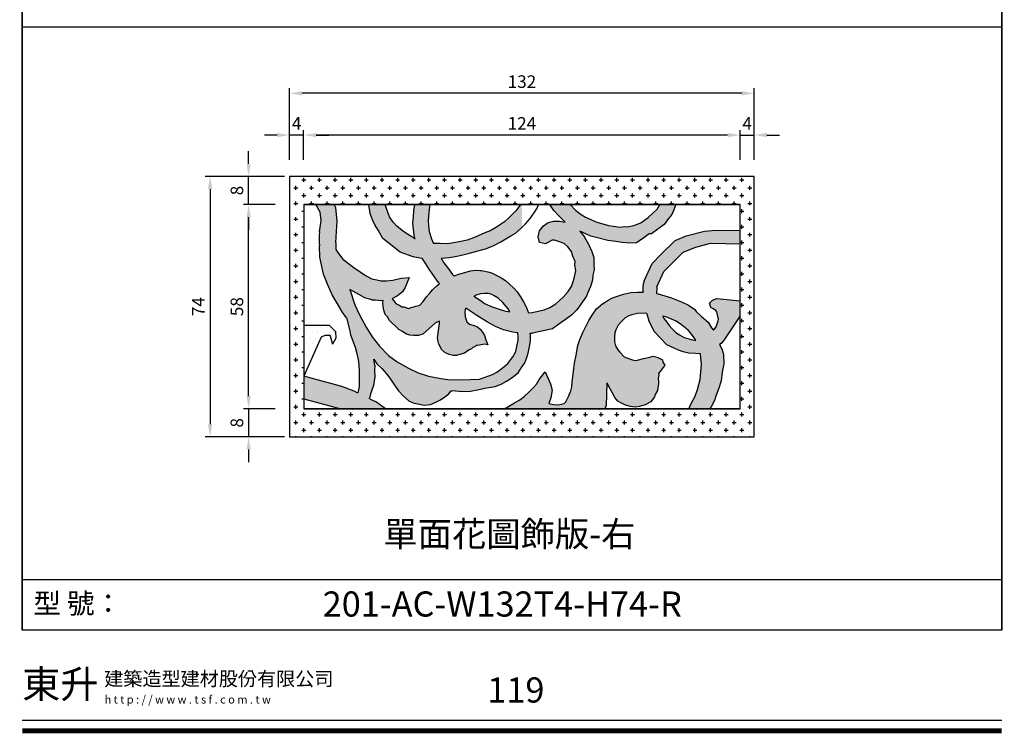
# Model space of a CAD drawing. Extents: x 2137 to 13386, y -8193 to 3005.
# Drawn here: x 12567 to 12763, y -8193 to -8051 of the extents above; entities that cross this region are included whole.
import ezdxf

# ---------------------------------------------------------------- set-up
doc = ezdxf.new("R2010")
doc.units = 0
doc.layers.get('0').update_dxf_attribs({"linetype": 'CONTINUOUS'})
doc.layers.get('DEFPOINTS').update_dxf_attribs({"linetype": 'CONTINUOUS'})
doc.layers.add('DIM', color=2, linetype='CONTINUOUS')
doc.styles.add('標楷體', font='KAIU.TTF')
doc.dimstyles.new('AC', dxfattribs={"dimtxt": 2.5, "dimasz": 2.5, "dimexe": 1, "dimexo": 1, "dimgap": 1, "dimtad": 1, "dimdec": 0, "dimdsep": 46, "dimtxsty": '標楷體', "dimcen": 0, "dimclrd": 256, "dimclre": 256, "dimclrt": 256, "dimadec": 0, "dimazin": 0, "dimtfac": 1, "dimtdec": 0, "dimtix": 1, "dimtmove": 1, "dimatfit": 3, "dimfxl": 0, "dimtolj": 1, "dimtzin": 0, "dimarcsym": 0})
pattern_1 = [(180, (15179.0598, -11255.7598), (-0.555625, 1.11125), [0, -1.11125])]

# ---------------------------------------------------------------- blocks, each defined once
blk = doc.blocks.new('*D661')
at = {"lineweight": -2}
for p, q in [((12620.89, -8077.99), (12620.89, -8064.51)), ((12710.79, -8065.51), (12623.39, -8065.51)), ((12713.29, -8077.99), (12713.29, -8064.51))]:
    blk.add_line(p, q, dxfattribs=at)
for points in [[(12623.39, -8065.09), (12623.39, -8065.93), (12620.89, -8065.51)], [(12710.79, -8065.09), (12710.79, -8065.93), (12713.29, -8065.51)]]:
    blk.add_solid(points)
at = {"layer": 'DEFPOINTS', "color": 0}
for p in [(12620.89, -8065.51), (12620.89, -8078.99), (12713.29, -8078.99)]:
    blk.add_point(p, dxfattribs=at)
at = {"insert": (12667.09, -8063.18), "char_height": 2.5, "attachment_point": 5, "style": '標楷體'}
blk.add_mtext('\\A1;132', dxfattribs=at)
blk = doc.blocks.new('*D662')
at = {"lineweight": -2}
for p, q in [((12619.89, -8082.04), (12604.09, -8082.04)), ((12605.09, -8084.54), (12605.09, -8131.34)), ((12619.89, -8133.84), (12604.09, -8133.84))]:
    blk.add_line(p, q, dxfattribs=at)
for points in [[(12604.67, -8084.54), (12605.51, -8084.54), (12605.09, -8082.04)], [(12604.67, -8131.34), (12605.51, -8131.34), (12605.09, -8133.84)]]:
    blk.add_solid(points)
at = {"layer": 'DEFPOINTS', "color": 0}
for p in [(12620.89, -8082.04), (12605.09, -8133.84), (12620.89, -8133.84)]:
    blk.add_point(p, dxfattribs=at)
at = {"insert": (12602.76, -8107.94), "char_height": 2.5, "attachment_point": 5, "rotation": 90, "style": '標楷體'}
blk.add_mtext('\\A1;74', dxfattribs=at)
blk = doc.blocks.new('*D663')
at = {"lineweight": -2}
for p, q in [((12612.74, -8125.74), (12612.74, -8123.24)), ((12618.01, -8128.24), (12611.74, -8128.24)), ((12612.74, -8128.24), (12612.74, -8133.84)), ((12618.01, -8133.84), (12611.74, -8133.84)), ((12612.74, -8136.34), (12612.74, -8138.84))]:
    blk.add_line(p, q, dxfattribs=at)
for points in [[(12612.33, -8125.74), (12613.16, -8125.74), (12612.74, -8128.24)], [(12612.33, -8136.34), (12613.16, -8136.34), (12612.74, -8133.84)]]:
    blk.add_solid(points)
at = {"layer": 'DEFPOINTS', "color": 0}
for p in [(12619.01, -8128.24), (12612.74, -8133.84), (12619.01, -8133.84)]:
    blk.add_point(p, dxfattribs=at)
at = {"insert": (12610.41, -8131.04), "char_height": 2.5, "attachment_point": 5, "rotation": 90, "style": '標楷體'}
blk.add_mtext('\\A1;8', dxfattribs=at)
blk = doc.blocks.new('*D664')
at = {"lineweight": -2}
for p, q in [((12618.01, -8087.64), (12611.74, -8087.64)), ((12612.74, -8125.74), (12612.74, -8090.14)), ((12618.01, -8128.24), (12611.74, -8128.24))]:
    blk.add_line(p, q, dxfattribs=at)
for points in [[(12612.33, -8090.14), (12613.16, -8090.14), (12612.74, -8087.64)], [(12612.33, -8125.74), (12613.16, -8125.74), (12612.74, -8128.24)]]:
    blk.add_solid(points)
at = {"layer": 'DEFPOINTS', "color": 0}
for p in [(12612.74, -8087.64), (12619.01, -8087.64), (12619.01, -8128.24)]:
    blk.add_point(p, dxfattribs=at)
at = {"insert": (12610.41, -8107.94), "char_height": 2.5, "attachment_point": 5, "rotation": 90, "style": '標楷體'}
blk.add_mtext('\\A1;58', dxfattribs=at)
blk = doc.blocks.new('*D665')
at = {"lineweight": -2}
for p, q in [((12612.74, -8079.54), (12612.74, -8077.04)), ((12618.01, -8082.04), (12611.74, -8082.04)), ((12612.74, -8087.64), (12612.74, -8082.04)), ((12618.01, -8087.64), (12611.74, -8087.64)), ((12612.74, -8090.14), (12612.74, -8092.64))]:
    blk.add_line(p, q, dxfattribs=at)
for points in [[(12612.33, -8079.54), (12613.16, -8079.54), (12612.74, -8082.04)], [(12612.33, -8090.14), (12613.16, -8090.14), (12612.74, -8087.64)]]:
    blk.add_solid(points)
at = {"layer": 'DEFPOINTS', "color": 0}
for p in [(12612.74, -8082.04), (12619.01, -8082.04), (12619.01, -8087.64)]:
    blk.add_point(p, dxfattribs=at)
at = {"insert": (12610.41, -8084.84), "char_height": 2.5, "attachment_point": 5, "rotation": 90, "style": '標楷體'}
blk.add_mtext('\\A1;8', dxfattribs=at)
blk = doc.blocks.new('*D666')
at = {"lineweight": -2}
for p, q in [((12618.39, -8073.81), (12615.89, -8073.81)), ((12620.89, -8078.71), (12620.89, -8072.81)), ((12623.69, -8073.81), (12620.89, -8073.81)), ((12623.69, -8078.71), (12623.69, -8072.81)), ((12626.19, -8073.81), (12628.69, -8073.81))]:
    blk.add_line(p, q, dxfattribs=at)
for points in [[(12618.39, -8073.4), (12618.39, -8074.23), (12620.89, -8073.81)], [(12626.19, -8073.4), (12626.19, -8074.23), (12623.69, -8073.81)]]:
    blk.add_solid(points)
at = {"layer": 'DEFPOINTS', "color": 0}
for p in [(12620.89, -8073.81), (12620.89, -8079.71), (12623.69, -8079.71)]:
    blk.add_point(p, dxfattribs=at)
at = {"insert": (12622.29, -8071.49), "char_height": 2.5, "attachment_point": 5, "style": '標楷體'}
blk.add_mtext('\\A1;4', dxfattribs=at)
blk = doc.blocks.new('*D667')
at = {"lineweight": -2}
for p, q in [((12623.69, -8078.71), (12623.69, -8072.81)), ((12707.99, -8073.81), (12626.19, -8073.81)), ((12710.49, -8078.71), (12710.49, -8072.81))]:
    blk.add_line(p, q, dxfattribs=at)
for points in [[(12626.19, -8073.4), (12626.19, -8074.23), (12623.69, -8073.81)], [(12707.99, -8073.4), (12707.99, -8074.23), (12710.49, -8073.81)]]:
    blk.add_solid(points)
at = {"layer": 'DEFPOINTS', "color": 0}
for p in [(12623.69, -8073.81), (12623.69, -8079.71), (12710.49, -8079.71)]:
    blk.add_point(p, dxfattribs=at)
at = {"insert": (12667.09, -8071.49), "char_height": 2.5, "attachment_point": 5, "style": '標楷體'}
blk.add_mtext('\\A1;124', dxfattribs=at)
blk = doc.blocks.new('*D668')
at = {"lineweight": -2}
for p, q in [((12707.99, -8073.81), (12705.49, -8073.81)), ((12710.49, -8078.71), (12710.49, -8072.81)), ((12710.49, -8073.81), (12713.29, -8073.81)), ((12713.29, -8078.71), (12713.29, -8072.81)), ((12715.79, -8073.81), (12718.29, -8073.81))]:
    blk.add_line(p, q, dxfattribs=at)
for points in [[(12707.99, -8073.4), (12707.99, -8074.23), (12710.49, -8073.81)], [(12715.79, -8073.4), (12715.79, -8074.23), (12713.29, -8073.81)]]:
    blk.add_solid(points)
at = {"layer": 'DEFPOINTS', "color": 0}
for p in [(12713.29, -8073.81), (12710.49, -8079.71), (12713.29, -8079.71)]:
    blk.add_point(p, dxfattribs=at)
at = {"insert": (12711.89, -8071.49), "char_height": 2.5, "attachment_point": 5, "style": '標楷體'}
blk.add_mtext('\\A1;4', dxfattribs=at)

msp = doc.modelspace()

# ---------------------------------------------------------------- hatches: boundary and pattern name
h = msp.add_hatch()
h.set_pattern_fill('CROSS', color=256, scale=0.245, style=0)
h.set_pattern_definition([(0, (-12458.479, -3770.1914), (1.55575, 1.55575), [0.777875, -2.333625]), (90, (-12458.09, -3770.5804), (-1.55575, 1.55575), [0.777875, -2.333625])])
h.paths.add_polyline_path([(12620.892, -8082.035), (12620.892, -8133.835), (12713.292, -8133.835), (12713.292, -8082.035)])
h.paths.add_polyline_path([(12710.492, -8087.635), (12710.492, -8128.235), (12623.692, -8128.235), (12623.692, -8087.635)], flags=16)
h = msp.add_hatch()
h.set_pattern_fill('DOTS', color=256, scale=0.7, style=0)
h.set_pattern_definition(pattern_1)
h.paths.add_polyline_path([(12679.491, -8093.968), (12680.409, -8095.629), (12681.012, -8096.945), (12681.403, -8098.167), (12681.419, -8099.543), (12681.453, -8100.644), (12681.217, -8101.688), (12681.132, -8102.646), (12680.74, -8103.932), (12680.215, -8105.097), (12679.927, -8105.856), (12679.147, -8106.998), (12678.025, -8108.582), (12676.951, -8109.602), (12675.975, -8110.379), (12674.875, -8111.096), (12673.141, -8112.326), (12669.2, -8113.179), (12668.747, -8113.211), (12668.778, -8113.687), (12668.778, -8114.704), (12668.619, -8115.847), (12668.301, -8117.214), (12668.08, -8118.071), (12667.665, -8119.088), (12667.092, -8119.948), (12667.092, -8106.473), (12667.38, -8106.998), (12667.929, -8107.994), (12668.397, -8109.136), (12669.053, -8109.071), (12670.058, -8108.89), (12671.519, -8108.551), (12672.629, -8108.076), (12673.856, -8107.348), (12675.29, -8106.038), (12676.309, -8104.954), (12676.947, -8103.913), (12677.287, -8102.928), (12677.557, -8102.018), (12677.8, -8100.763), (12677.605, -8099.658), (12677.652, -8098.956), (12677.242, -8097.915), (12676.931, -8096.946), (12676.192, -8096.064), (12675.507, -8095.388), (12674.365, -8094.994), (12673.584, -8094.704), (12673.124, -8094.733), (12672.365, -8095.133), (12671.797, -8095.472), (12670.565, -8095.157), (12670.31, -8094.031), (12670.578, -8092.879), (12671.347, -8091.877), (12672.335, -8091.174), (12673.342, -8090.912), (12674.569, -8090.924), (12675.689, -8091.116), (12675.572, -8091.035), (12674.398, -8089.849), (12673.461, -8088.846), (12672.642, -8087.635), (12676.654, -8087.635), (12677.813, -8088.798), (12678.876, -8089.614), (12679.742, -8090.112), (12680.802, -8090.572), (12682.004, -8091.147), (12683.168, -8091.434), (12684.312, -8091.782), (12685.296, -8091.942), (12686.616, -8092.104), (12687.558, -8092.029), (12688.024, -8092.06), (12689.341, -8091.768), (12690.721, -8091.259), (12692.196, -8090.209), (12693.119, -8089.347), (12694, -8088.524), (12694.521, -8087.635), (12697.711, -8087.635), (12697.314, -8088.656), (12696.872, -8089.633), (12696.033, -8090.695), (12695.371, -8091.6), (12692.859, -8093.426), (12692.413, -8093.477), (12691.31, -8094.244), (12689.863, -8095.235), (12688.522, -8095.3), (12687.012, -8095.155), (12685.753, -8095.012), (12684.142, -8094.803), (12682.137, -8094.282), (12680.808, -8093.924), (12679.066, -8093.148), (12678.596, -8092.925)])
h.paths.add_polyline_path([(12655.942, -8108.21), (12655.818, -8108.471), (12655.768, -8108.974), (12655.806, -8109.943), (12656.129, -8110.968), (12656.687, -8111.397), (12657.062, -8111.551), (12657.411, -8111.648), (12658.223, -8111.935), (12658.805, -8112.4), (12659.268, -8113.037), (12659.656, -8113.708), (12659.918, -8114.539), (12660.291, -8115.514), (12659.651, -8115.426), (12658.633, -8115.594), (12658.275, -8115.634), (12657.97, -8115.689), (12657.811, -8115.868), (12657.342, -8116.079), (12657.054, -8116.297), (12656.606, -8116.496), (12655.671, -8117.174), (12654.945, -8117.403), (12654.068, -8117.68), (12653.442, -8117.623), (12652.591, -8117.488), (12651.75, -8117.039), (12651.123, -8116.459), (12650.877, -8116.021), (12650.566, -8115.427), (12650.447, -8114.886), (12650.314, -8114.138), (12650.708, -8111.286), (12650.69, -8110.842), (12650.676, -8110.851), (12649.896, -8111.185), (12647.407, -8113.433), (12646.545, -8113.678), (12645.527, -8113.705), (12644.828, -8113.582), (12643.987, -8113.337), (12643.327, -8112.866), (12642.644, -8112.45), (12641.958, -8111.843), (12641.18, -8111.087), (12640.789, -8110.683), (12640.335, -8109.978), (12639.916, -8109.492), (12639.645, -8108.632), (12639.502, -8107.91), (12639.461, -8107.215), (12639.509, -8106.73), (12639.263, -8106.753), (12638.492, -8106.741), (12638.004, -8106.663), (12637.317, -8106.627), (12637.014, -8106.51), (12637.003, -8106.514), (12635.88, -8106.174), (12632.874, -8104.518), (12633.877, -8107.584), (12634.786, -8109.594), (12636.128, -8111.987), (12637.324, -8113.949), (12638.761, -8115.815), (12640.581, -8117.634), (12642.304, -8118.927), (12644.508, -8120.171), (12646.471, -8121.08), (12648.482, -8121.75), (12650.637, -8122.181), (12652.744, -8122.468), (12656.859, -8122.453), (12658.67, -8122.333), (12661.266, -8121.427), (12662.111, -8120.945), (12662.897, -8120.341), (12663.818, -8119.672), (12664.263, -8119.228), (12664.668, -8118.741), (12665.259, -8117.918), (12665.87, -8116.843), (12666.108, -8115.896), (12666.344, -8114.621), (12666.353, -8114.043), (12666.252, -8113.12), (12665.293, -8112.998), (12663.394, -8112.521), (12661.85, -8111.911), (12660.027, -8110.885), (12658.107, -8109.686)], flags=16)
h.paths.add_polyline_path([(12658.957, -8106.757), (12659.651, -8107.289), (12661.169, -8107.947), (12662.585, -8108.414), (12663.615, -8108.768), (12664.715, -8108.981), (12664.358, -8108.398), (12663.309, -8107.099), (12662.353, -8106.237), (12661.599, -8105.794), (12661.13, -8105.55), (12660.46, -8105.339), (12659.615, -8105.345), (12658.835, -8105.393), (12657.974, -8105.664), (12657.607, -8105.889)], flags=16)
h.paths.add_polyline_path([(12697.665, -8113.049), (12698.4, -8113.567), (12699.339, -8114.059), (12700.728, -8114.456), (12701.639, -8114.642), (12701.509, -8114.422), (12700.624, -8113.123), (12700.139, -8112.618), (12698.829, -8111.553), (12697.778, -8110.82), (12695.922, -8110.024), (12695.118, -8109.827), (12695.339, -8110.309), (12695.681, -8110.783), (12696.374, -8111.691), (12696.88, -8112.257)], flags=16)
h.paths.add_polyline_path([(12684.531, -8177.045), (12684.541, -8177.052), (12684.528, -8177.046)])
h.paths.add_polyline_path([(12687.71, -8189.233), (12687.722, -8189.214), (12687.712, -8189.235), (12687.711, -8189.233)])
h.paths.add_polyline_path([(12631.092, -8128.235), (12639.939, -8128.235), (12638.155, -8126.929), (12637.179, -8126.459), (12636.716, -8126.229), (12636.821, -8125.915), (12636.989, -8125.263), (12637.548, -8123.63), (12637.822, -8121.924), (12637.796, -8120.609), (12637.829, -8119.568), (12637.693, -8118.908), (12637.629, -8118.4), (12638.232, -8119.321), (12639.219, -8120.21), (12640.14, -8121.322), (12640.808, -8122.148), (12641.602, -8123.324), (12642.525, -8124.658), (12643.573, -8125.769), (12644.686, -8126.755), (12645.67, -8127.136), (12646.752, -8127.358), (12647.674, -8127.549), (12648.881, -8127.422), (12649.963, -8126.945), (12650.897, -8126.439), (12651.787, -8125.899), (12652.55, -8125.263), (12652.804, -8124.851), (12653.155, -8124.628), (12653.853, -8124.66), (12655.347, -8124.819), (12656.874, -8124.724), (12658.272, -8124.47), (12659.747, -8124.182), (12661.782, -8123.832), (12662.99, -8123.356), (12664.007, -8122.752), (12665.152, -8122.053), (12666.359, -8121.069), (12667.03, -8120.041), (12667.092, -8119.948), (12667.092, -8106.473), (12666.831, -8105.999), (12666.124, -8105.024), (12665.479, -8104.258), (12664.595, -8103.442), (12663.811, -8102.73), (12662.791, -8102.076), (12661.863, -8101.594), (12661.071, -8101.182), (12660.325, -8100.99), (12659.726, -8100.86), (12659.024, -8100.748), (12658.769, -8100.744), (12657.938, -8100.681), (12656.893, -8100.843), (12655.725, -8101.132), (12653.61, -8101.799), (12653.522, -8101.839), (12653.279, -8101.526), (12652.513, -8100.393), (12651.551, -8099.21), (12651.029, -8098.319), (12652.608, -8098.151), (12653.79, -8097.978), (12655.084, -8097.713), (12656.679, -8097.319), (12657.373, -8097.111), (12659.822, -8096.409), (12661.345, -8095.823), (12662.885, -8095.032), (12663.902, -8094.419), (12664.872, -8093.826), (12665.793, -8093.293), (12666.93, -8092.361), (12667.092, -8092.198), (12667.092, -8087.635), (12666.801, -8087.635), (12666.278, -8088.367), (12665.911, -8088.903), (12664.466, -8090.29), (12663.605, -8091.061), (12662.038, -8092.158), (12660.794, -8092.831), (12659.728, -8093.258), (12658.374, -8093.858), (12657.432, -8094.242), (12656.204, -8094.689), (12654.616, -8095.031), (12653.073, -8095.317), (12652.302, -8095.45), (12650.815, -8095.393), (12649.524, -8095.364), (12649.091, -8094.429), (12648.666, -8093.006), (12648.506, -8091.791), (12648.477, -8090.845), (12648.606, -8089.196), (12648.81, -8087.635), (12645.796, -8087.635), (12645.604, -8088.896), (12645.399, -8091.36), (12645.508, -8092.61), (12645.759, -8094.124), (12645.846, -8094.447), (12645.779, -8094.424), (12645.168, -8094.07), (12643.991, -8093.345), (12643.249, -8092.804), (12642.2, -8091.954), (12641.488, -8091.132), (12640.782, -8090.06), (12640.137, -8088.436), (12639.888, -8087.635), (12636.627, -8087.635), (12636.922, -8089.419), (12637.389, -8090.667), (12637.874, -8091.679), (12638.482, -8092.693), (12639.401, -8094.371), (12642.89, -8097.123), (12645.489, -8098.004), (12647.213, -8098.364), (12647.267, -8098.369), (12647.293, -8098.425), (12647.955, -8099.405), (12648.635, -8100.469), (12649.354, -8101.576), (12650.508, -8103.114), (12650.731, -8103.353), (12650.209, -8103.731), (12649.291, -8104.587), (12648.733, -8105.311), (12648.147, -8106.008), (12647.46, -8106.934), (12646.774, -8107.62), (12646.02, -8107.86), (12645.059, -8108.134), (12644.509, -8108.305), (12643.604, -8107.961), (12643.228, -8107.955), (12642.607, -8107.585), (12642.101, -8107.369), (12641.754, -8106.976), (12641.414, -8106.542), (12641.303, -8106.361), (12641.362, -8106.342), (12642.361, -8105.775), (12643.358, -8105.02), (12643.903, -8104.109), (12644.677, -8102.112), (12643.116, -8102.284), (12642.235, -8102.482), (12642.234, -8102.483), (12641.435, -8102.664), (12640.132, -8102.792), (12639.089, -8102.775), (12638.217, -8102.637), (12637.256, -8102.395), (12635.961, -8101.774), (12634.932, -8101.02), (12633.668, -8100.134), (12633.123, -8099.753), (12631.504, -8098.48), (12630.598, -8097.351), (12630.117, -8096.579), (12630.107, -8095.214), (12630.144, -8094.048), (12630.343, -8090.852), (12630.092, -8088.279), (12629.739, -8087.635), (12626.095, -8087.635), (12626.973, -8089.166), (12627.156, -8090.811), (12626.842, -8093.043), (12626.839, -8093.087), (12626.836, -8093.131), (12626.833, -8093.174), (12626.83, -8093.218), (12626.827, -8093.262), (12626.824, -8093.305), (12626.822, -8093.349), (12626.819, -8093.393), (12626.817, -8093.437), (12626.815, -8093.48), (12626.813, -8093.524), (12626.811, -8093.568), (12626.809, -8093.612), (12626.807, -8093.655), (12626.805, -8093.699), (12626.803, -8093.743), (12626.802, -8093.787), (12626.8, -8093.831), (12626.799, -8093.874), (12626.798, -8093.918), (12626.797, -8093.962), (12626.795, -8094.006), (12626.794, -8094.05), (12626.794, -8094.093), (12626.793, -8094.137), (12626.792, -8094.181), (12626.792, -8094.225), (12626.791, -8094.269), (12626.791, -8094.313), (12626.791, -8094.356), (12626.79, -8094.4), (12626.79, -8094.444), (12626.79, -8094.488), (12626.791, -8094.532), (12626.791, -8094.575), (12626.791, -8094.619), (12626.792, -8094.663), (12626.792, -8094.707), (12626.793, -8094.751), (12626.794, -8094.795), (12626.794, -8094.838), (12626.795, -8094.882), (12626.797, -8094.926), (12626.798, -8094.97), (12626.799, -8095.014), (12626.8, -8095.057), (12626.802, -8095.101), (12626.803, -8095.145), (12626.805, -8095.189), (12626.807, -8095.232), (12626.809, -8095.276), (12626.811, -8095.32), (12626.813, -8095.364), (12626.815, -8095.408), (12626.817, -8095.451), (12626.819, -8095.495), (12626.822, -8095.539), (12626.824, -8095.583), (12626.827, -8095.626), (12626.83, -8095.67), (12626.833, -8095.714), (12626.836, -8095.757), (12626.839, -8095.801), (12626.842, -8095.845), (12626.938, -8098.084), (12627.649, -8101.476), (12628.437, -8103.449), (12629.384, -8105.578), (12629.782, -8106.243), (12630.6, -8107.692), (12631.35, -8108.996), (12632.214, -8110.148), (12632.829, -8112.46), (12633.008, -8113.56), (12633.943, -8116), (12634.278, -8117.289), (12634.612, -8118.818), (12634.695, -8120.539), (12634.737, -8122.69), (12634.7, -8123.789), (12634.481, -8125.119), (12633.765, -8124.763), (12631.296, -8123.821), (12623.692, -8121.754), (12623.692, -8126.25)])
h.paths.add_polyline_path([(12663.36, -8128.235), (12667.092, -8128.235), (12667.092, -8126.139), (12666.663, -8126.447), (12665.63, -8127.059), (12663.949, -8128.072)])
h.paths.add_polyline_path([(12701.525, -8132.435), (12701.505, -8132.435), (12701.511, -8132.465)])
h.paths.add_polyline_path([(12700.278, -8128.235), (12704.426, -8128.235), (12704.786, -8127.738), (12705.375, -8126.621), (12705.723, -8125.569), (12706.261, -8124.172), (12706.711, -8122.716), (12706.909, -8120.991), (12707.239, -8119.279), (12707.19, -8117.485), (12706.834, -8116.331), (12706.368, -8115.463), (12706.698, -8115.255), (12707.319, -8114.53), (12710.492, -8109.776), (12710.492, -8106.814), (12705.821, -8106.336), (12704.987, -8106.616), (12704.374, -8107.217), (12704.655, -8108.12), (12705.092, -8108.348), (12705.641, -8108.672), (12705.839, -8108.952), (12705.96, -8109.56), (12706.156, -8110.437), (12705.995, -8111.134), (12705.726, -8111.946), (12705.234, -8112.521), (12705.151, -8112.632), (12704.787, -8112.124), (12704.093, -8111.009), (12702.791, -8109.904), (12701.763, -8108.906), (12701.498, -8108.536), (12700.243, -8107.644), (12698.811, -8106.993), (12696.831, -8106.152), (12695.509, -8105.762), (12694.184, -8105.369), (12693.872, -8105.318), (12693.832, -8105.042), (12693.899, -8104.395), (12693.906, -8103.981), (12695.322, -8100.972), (12696.75, -8099.461), (12699.15, -8097.13), (12701.669, -8096.08), (12704.613, -8095.305), (12710.492, -8095.419), (12710.492, -8092.716), (12704.892, -8092.816), (12703.41, -8092.92), (12699.725, -8093.857), (12697.581, -8094.75), (12694.756, -8097.494), (12692.979, -8099.374), (12691.373, -8102.789), (12691.188, -8103.468), (12691.133, -8104.092), (12691.146, -8104.838), (12691.166, -8105.036), (12690.078, -8105.074), (12688.746, -8105.155), (12687.31, -8105.461), (12686.1, -8105.836), (12685.067, -8106.156), (12684.26, -8106.627), (12683.634, -8107.025), (12682.934, -8107.528), (12682.711, -8107.742), (12681.942, -8108.396), (12681.18, -8109.426), (12680.42, -8110.671), (12679.168, -8113.048), (12678.61, -8114.497), (12678.208, -8115.661), (12677.886, -8117.61), (12677.539, -8119.209), (12677.394, -8120.268), (12677.292, -8121.398), (12677.101, -8122.886), (12677.045, -8123.857), (12676.791, -8124.664), (12676.363, -8125.825), (12675.805, -8126.884), (12675.475, -8127.2), (12674.626, -8127.41), (12674.006, -8127.457), (12673.372, -8127.386), (12672.709, -8127.274), (12672.459, -8127.173), (12672.87, -8126.061), (12673.086, -8124.562), (12672.778, -8123.313), (12671.742, -8120.934), (12670.545, -8122.411), (12669.955, -8123.334), (12669.955, -8123.334), (12669.383, -8123.987), (12668.445, -8124.949), (12667.532, -8125.823), (12667.092, -8126.139), (12667.092, -8128.235), (12683.604, -8128.235), (12683.839, -8127.629), (12684.007, -8123.118), (12685.549, -8126.021), (12686.143, -8126.717), (12687.683, -8127.529), (12688.681, -8127.824), (12689.583, -8127.939), (12690.473, -8127.823), (12691.626, -8127.466), (12692.703, -8126.857), (12693.464, -8125.856), (12693.605, -8125.44), (12694.035, -8124.624), (12694.262, -8123.243), (12694.248, -8122.691), (12694.198, -8122.211), (12694.289, -8121.495), (12694.273, -8121.206), (12694.488, -8120.898), (12694.763, -8120.559), (12695.496, -8119.546), (12695.108, -8118.998), (12695.021, -8118.53), (12694.087, -8118.038), (12693.18, -8117.791), (12692.239, -8118.062), (12691.277, -8118.273), (12690.29, -8118.492), (12689.882, -8118.619), (12689.289, -8118.579), (12688.466, -8118.32), (12687.396, -8117.9), (12686.59, -8117.006), (12686.174, -8116.532), (12685.679, -8115.737), (12685.484, -8114.947), (12685.472, -8114.021), (12685.595, -8113.12), (12685.73, -8112.57), (12686.24, -8111.602), (12686.872, -8110.896), (12687.594, -8110.171), (12688.351, -8109.781), (12688.962, -8109.592), (12690.041, -8109.306), (12691.599, -8109.233), (12691.948, -8109.272), (12691.981, -8109.455), (12692.419, -8110.843), (12693.357, -8112.908), (12695.908, -8115.55), (12697.364, -8116.167), (12698.247, -8116.584), (12699.12, -8116.899), (12700.185, -8117.181), (12701.626, -8117.273), (12702.569, -8117.317), (12702.693, -8118.099), (12702.809, -8119.441), (12702.653, -8120.905), (12702.51, -8122.422), (12702.01, -8124.434), (12701.512, -8125.726), (12700.793, -8127.09)])
h = msp.add_hatch()
h.set_pattern_fill('DOTS', color=256, scale=0.7, style=0)
h.set_pattern_definition(pattern_1)
h.paths.add_polyline_path([(12623.692, -8111.625), (12628.788, -8111.616), (12630.007, -8112.858), (12630.095, -8114.174), (12629.393, -8115.403), (12629.388, -8114.964), (12628.95, -8113.647), (12627.896, -8113.647), (12627.193, -8113.998), (12623.692, -8121.754)])

# ---------------------------------------------------------------- linework, layer by layer
for p, q in [((12567.724, -8172.304), (12567.724, -7932.3)), ((12567.724, -7932.3), (12567.724, -8172.304)), ((12762.508, -8172.304), (12762.508, -7932.3)), ((12762.508, -7932.3), (12762.508, -8172.304)), ((12567.724, -8052.302), (12762.508, -8052.302)), ((12623.692, -8087.635), (12710.492, -8087.635)), ((12623.692, -8087.635), (12623.692, -8128.235)), ((12710.492, -8128.235), (12710.492, -8087.635)), ((12710.492, -8128.235), (12623.692, -8128.235)), ((12762.508, -8162.304), (12567.724, -8162.304)), ((12762.508, -8172.304), (12567.724, -8172.304)), ((12567.724, -8190.19), (12762.508, -8190.19)), ((12763.008, -8192.3), (12762.968, -8192.3))]:
    msp.add_line(p, q)
for points in [[(12620.892, -8133.835), (12713.292, -8133.835), (12713.292, -8082.035), (12620.892, -8082.035)], [(12623.692, -8128.235), (12710.492, -8128.235), (12710.492, -8087.635), (12623.692, -8087.635)]]:
    msp.add_lwpolyline(points, close=True)
for points in [[(12626.842, -8093.043), (12627.156, -8090.811), (12626.973, -8089.166), (12626.095, -8087.635)], [(12630.107, -8095.214), (12630.107, -8095.214), (12630.107, -8095.214), (12630.107, -8095.214), (12630.144, -8094.048), (12630.343, -8090.852), (12630.092, -8088.279), (12629.739, -8087.635)], [(12645.846, -8094.447), (12645.779, -8094.424), (12645.168, -8094.07), (12643.991, -8093.345), (12643.249, -8092.804), (12642.2, -8091.954), (12641.488, -8091.132), (12640.782, -8090.06), (12640.137, -8088.436), (12639.888, -8087.635)], [(12645.846, -8094.447), (12645.759, -8094.124), (12645.508, -8092.61), (12645.399, -8091.36), (12645.503, -8090.11), (12645.604, -8088.896), (12645.796, -8087.635)], [(12648.81, -8087.635), (12648.606, -8089.196), (12648.477, -8090.845), (12648.506, -8091.791), (12648.666, -8093.006), (12649.091, -8094.429), (12649.524, -8095.364)], [(12666.801, -8087.635), (12666.278, -8088.367), (12665.911, -8088.903), (12664.466, -8090.29), (12663.605, -8091.061), (12662.038, -8092.158), (12660.794, -8092.831), (12659.728, -8093.258), (12658.374, -8093.858), (12657.432, -8094.242), (12656.204, -8094.689), (12654.616, -8095.031), (12653.073, -8095.317), (12652.302, -8095.45), (12650.815, -8095.393), (12649.524, -8095.364)], [(12651.029, -8098.319), (12652.608, -8098.151), (12653.79, -8097.978), (12655.084, -8097.713), (12656.679, -8097.319), (12657.373, -8097.111), (12659.822, -8096.409), (12661.345, -8095.823), (12662.885, -8095.032), (12663.902, -8094.419), (12664.872, -8093.826), (12665.793, -8093.293), (12666.93, -8092.361), (12667.787, -8091.497), (12668.728, -8090.416), (12669.526, -8089.289), (12670.107, -8088.32), (12670.372, -8087.635)], [(12668.397, -8109.136), (12669.053, -8109.071), (12670.058, -8108.89), (12671.519, -8108.551), (12672.629, -8108.076), (12673.856, -8107.348), (12675.29, -8106.038), (12676.309, -8104.954), (12676.947, -8103.913), (12677.287, -8102.928), (12677.557, -8102.018), (12677.8, -8100.763), (12677.605, -8099.658), (12677.652, -8098.956), (12677.242, -8097.915), (12676.931, -8096.946), (12676.192, -8096.064), (12675.507, -8095.388), (12674.365, -8094.994), (12673.584, -8094.704), (12673.124, -8094.733), (12672.365, -8095.133), (12671.797, -8095.472), (12670.565, -8095.157), (12670.31, -8094.031), (12670.578, -8092.879), (12671.347, -8091.877), (12672.335, -8091.174), (12673.342, -8090.912), (12674.569, -8090.924), (12675.689, -8091.116), (12675.572, -8091.035), (12674.398, -8089.849), (12673.461, -8088.846), (12672.642, -8087.635)], [(12697.711, -8087.635), (12697.314, -8088.656), (12696.872, -8089.633), (12696.033, -8090.695), (12695.371, -8091.6), (12692.859, -8093.426), (12692.413, -8093.477), (12691.31, -8094.244), (12689.863, -8095.235), (12688.522, -8095.3), (12687.012, -8095.155), (12685.753, -8095.012), (12684.142, -8094.803), (12682.137, -8094.282), (12680.808, -8093.924), (12679.066, -8093.148), (12678.596, -8092.925), (12679.491, -8093.968), (12680.409, -8095.629), (12681.012, -8096.945), (12681.403, -8098.167), (12681.419, -8099.543), (12681.453, -8100.644), (12681.217, -8101.688), (12681.132, -8102.646), (12680.74, -8103.932), (12680.215, -8105.097), (12679.927, -8105.856), (12679.147, -8106.998), (12678.025, -8108.582), (12676.951, -8109.602), (12675.975, -8110.379), (12674.875, -8111.096), (12673.141, -8112.326), (12669.2, -8113.179)], [(12699.725, -8093.857), (12703.41, -8092.92), (12704.892, -8092.816), (12710.492, -8092.716)], [(12691.373, -8102.789), (12692.979, -8099.374), (12694.756, -8097.494), (12697.581, -8094.75), (12699.725, -8093.857)], [(12693.906, -8103.981), (12695.322, -8100.972), (12696.75, -8099.461), (12699.15, -8097.13), (12701.669, -8096.08), (12704.613, -8095.305), (12710.492, -8095.419)], [(12629.384, -8105.578), (12628.437, -8103.449), (12627.649, -8101.476), (12626.938, -8098.084), (12626.842, -8095.845)], [(12651.029, -8098.319), (12651.551, -8099.21), (12652.513, -8100.393), (12653.279, -8101.526), (12653.522, -8101.839)], [(12653.522, -8101.839), (12653.61, -8101.799), (12654.746, -8101.441), (12655.725, -8101.132), (12656.893, -8100.843), (12657.938, -8100.681), (12658.769, -8100.744), (12659.024, -8100.748), (12659.726, -8100.86), (12660.325, -8100.99), (12661.071, -8101.182), (12661.863, -8101.594), (12662.791, -8102.076), (12663.811, -8102.73), (12664.595, -8103.442), (12665.479, -8104.258), (12666.124, -8105.024), (12666.831, -8105.999), (12667.38, -8106.998), (12667.929, -8107.994), (12668.406, -8109.159)], [(12691.373, -8102.789), (12691.188, -8103.468), (12691.133, -8104.092), (12691.146, -8104.838), (12691.166, -8105.036)], [(12655.942, -8108.21), (12655.818, -8108.471), (12655.768, -8108.974), (12655.806, -8109.943), (12656.129, -8110.968), (12656.687, -8111.397), (12657.062, -8111.551), (12657.411, -8111.648), (12658.223, -8111.935), (12658.805, -8112.4), (12659.268, -8113.037), (12659.656, -8113.708), (12659.918, -8114.539), (12660.291, -8115.514), (12659.651, -8115.426), (12658.633, -8115.594), (12658.275, -8115.634), (12657.97, -8115.689), (12657.811, -8115.868), (12657.342, -8116.079), (12657.054, -8116.297), (12656.606, -8116.496), (12655.671, -8117.174), (12654.945, -8117.403), (12654.068, -8117.68), (12653.442, -8117.623), (12652.591, -8117.488), (12651.75, -8117.039), (12651.123, -8116.459), (12650.877, -8116.021), (12650.566, -8115.427), (12650.447, -8114.886), (12650.314, -8114.138), (12650.708, -8111.286), (12650.69, -8110.842), (12650.676, -8110.851), (12649.896, -8111.185), (12647.407, -8113.433), (12646.545, -8113.678), (12645.527, -8113.705), (12644.828, -8113.582), (12643.987, -8113.337), (12643.327, -8112.866), (12642.644, -8112.45), (12641.958, -8111.843), (12641.18, -8111.087), (12640.789, -8110.683), (12640.335, -8109.978), (12639.916, -8109.492), (12639.645, -8108.632), (12639.502, -8107.91), (12639.461, -8107.215), (12639.509, -8106.73), (12639.263, -8106.753), (12638.492, -8106.741), (12638.004, -8106.663), (12637.317, -8106.627), (12637.014, -8106.51), (12637.003, -8106.514), (12635.88, -8106.174), (12632.874, -8104.518)], [(12632.874, -8104.518), (12633.877, -8107.584), (12634.786, -8109.594), (12636.128, -8111.987), (12637.324, -8113.949), (12638.761, -8115.815), (12640.581, -8117.634), (12642.304, -8118.927), (12644.508, -8120.171), (12646.471, -8121.08), (12648.482, -8121.75), (12650.637, -8122.181), (12652.744, -8122.468), (12656.859, -8122.453), (12658.67, -8122.333), (12661.266, -8121.427), (12662.111, -8120.945), (12662.897, -8120.341), (12663.818, -8119.672), (12664.263, -8119.228)], [(12664.715, -8108.981), (12664.358, -8108.398), (12663.309, -8107.099), (12662.353, -8106.237), (12661.599, -8105.794), (12661.13, -8105.55), (12660.46, -8105.339), (12659.615, -8105.345), (12658.835, -8105.393), (12657.974, -8105.664), (12657.575, -8105.908)], [(12693.906, -8103.981), (12693.899, -8104.395), (12693.832, -8105.042), (12693.872, -8105.318)], [(12693.872, -8105.318), (12694.184, -8105.369), (12695.509, -8105.762), (12696.831, -8106.152), (12698.811, -8106.993), (12700.243, -8107.644), (12701.498, -8108.536), (12701.763, -8108.906), (12702.791, -8109.904), (12704.093, -8111.009), (12704.787, -8112.124), (12705.151, -8112.632)], [(12632.214, -8110.148), (12631.35, -8108.996), (12630.6, -8107.692), (12629.782, -8106.243), (12629.384, -8105.578)], [(12657.505, -8105.823), (12658.957, -8106.757), (12659.651, -8107.289), (12661.169, -8107.947), (12662.585, -8108.414), (12663.615, -8108.768), (12664.715, -8108.981)], [(12705.151, -8112.632), (12705.234, -8112.521), (12705.726, -8111.946), (12705.995, -8111.134), (12706.156, -8110.437), (12705.96, -8109.56), (12705.839, -8108.952), (12705.641, -8108.672), (12705.092, -8108.348), (12704.655, -8108.12), (12704.374, -8107.217), (12704.987, -8106.616), (12705.821, -8106.336), (12710.492, -8106.814)], [(12666.252, -8113.12), (12665.293, -8112.998), (12663.394, -8112.521), (12661.85, -8111.911), (12660.027, -8110.885), (12658.107, -8109.686), (12655.942, -8108.21)], [(12691.948, -8109.272), (12691.599, -8109.233), (12690.041, -8109.306), (12688.962, -8109.592), (12688.351, -8109.781), (12687.594, -8110.171), (12686.872, -8110.896), (12686.24, -8111.602), (12685.73, -8112.57), (12685.595, -8113.12), (12685.472, -8114.021), (12685.484, -8114.947), (12685.679, -8115.737), (12686.174, -8116.532), (12686.59, -8117.006), (12687.396, -8117.9), (12688.466, -8118.32), (12689.289, -8118.579), (12689.882, -8118.619), (12690.29, -8118.492), (12691.277, -8118.273), (12692.239, -8118.062), (12693.18, -8117.791), (12694.087, -8118.038), (12695.021, -8118.53), (12695.108, -8118.998), (12695.496, -8119.546), (12694.763, -8120.559), (12694.488, -8120.898), (12694.273, -8121.206), (12694.289, -8121.495), (12694.198, -8122.211), (12694.248, -8122.691), (12694.262, -8123.243), (12694.035, -8124.624), (12693.605, -8125.44), (12693.464, -8125.856), (12692.703, -8126.857), (12691.626, -8127.466), (12690.473, -8127.823), (12689.583, -8127.939), (12688.681, -8127.824), (12687.683, -8127.529), (12686.917, -8127.125), (12686.143, -8126.717), (12685.549, -8126.021), (12684.011, -8123.124), (12684.006, -8123.144), (12683.839, -8127.629), (12683.604, -8128.235)], [(12702.569, -8117.317), (12701.626, -8117.273), (12700.185, -8117.181), (12699.12, -8116.899), (12698.247, -8116.584), (12697.364, -8116.167), (12695.908, -8115.55), (12693.357, -8112.908), (12692.419, -8110.843), (12691.981, -8109.455), (12691.948, -8109.272)], [(12632.214, -8110.148), (12632.829, -8112.46), (12633.008, -8113.56), (12633.943, -8116), (12634.278, -8117.289), (12634.612, -8118.818), (12634.695, -8120.539), (12634.737, -8122.69), (12634.7, -8123.789), (12634.487, -8125.081)], [(12695.118, -8109.827), (12695.339, -8110.309), (12695.681, -8110.783), (12696.374, -8111.691), (12696.88, -8112.257), (12697.665, -8113.049), (12698.4, -8113.567), (12699.339, -8114.059), (12700.728, -8114.456), (12701.639, -8114.642)], [(12701.639, -8114.642), (12701.509, -8114.422), (12700.624, -8113.123), (12700.139, -8112.618), (12698.829, -8111.553), (12697.778, -8110.82), (12695.922, -8110.024), (12695.118, -8109.827)], [(12710.492, -8109.776), (12707.319, -8114.53), (12706.698, -8115.255), (12706.368, -8115.463)], [(12623.692, -8111.625), (12628.788, -8111.616), (12628.788, -8111.616), (12630.007, -8112.858), (12630.095, -8114.174), (12629.393, -8115.403), (12629.388, -8114.964), (12628.95, -8113.647), (12627.896, -8113.647), (12627.193, -8113.998), (12623.692, -8121.754)], [(12637.829, -8119.568), (12637.693, -8118.908), (12637.629, -8118.4), (12638.232, -8119.321), (12639.219, -8120.21), (12640.14, -8121.322), (12640.808, -8122.148), (12641.602, -8123.324), (12642.525, -8124.658), (12643.573, -8125.769), (12644.686, -8126.755), (12645.67, -8127.136), (12646.752, -8127.358), (12647.674, -8127.549), (12648.881, -8127.422), (12649.963, -8126.945), (12650.897, -8126.439), (12651.787, -8125.899), (12652.55, -8125.263), (12652.804, -8124.851), (12653.155, -8124.628), (12653.853, -8124.66), (12655.347, -8124.819), (12656.874, -8124.724), (12658.272, -8124.47), (12659.747, -8124.182), (12661.782, -8123.832), (12662.99, -8123.356), (12664.007, -8122.752), (12665.152, -8122.053), (12666.359, -8121.069), (12667.03, -8120.041), (12667.665, -8119.088), (12668.08, -8118.071), (12668.301, -8117.214), (12668.619, -8115.847), (12668.778, -8114.704), (12668.778, -8113.687), (12668.747, -8113.211), (12669.2, -8113.179)], [(12664.263, -8119.228), (12664.668, -8118.741), (12665.259, -8117.918), (12665.87, -8116.843), (12666.108, -8115.896), (12666.344, -8114.621), (12666.353, -8114.043), (12666.252, -8113.12)], [(12706.368, -8115.463), (12706.834, -8116.331), (12707.19, -8117.485), (12707.239, -8119.279), (12706.909, -8120.991), (12706.711, -8122.716), (12706.261, -8124.172), (12705.723, -8125.569), (12705.375, -8126.621), (12704.786, -8127.738), (12704.426, -8128.235)], [(12700.278, -8128.235), (12700.793, -8127.09), (12701.512, -8125.726), (12702.01, -8124.434), (12702.51, -8122.422), (12702.653, -8120.905), (12702.809, -8119.441), (12702.693, -8118.099), (12702.569, -8117.317)], [(12637.829, -8119.568), (12637.796, -8120.609), (12637.822, -8121.924), (12637.548, -8123.63), (12636.989, -8125.263), (12636.821, -8125.915), (12636.716, -8126.229)], [(12631.296, -8123.821), (12623.692, -8121.754)], [(12634.47, -8125.113), (12633.765, -8124.763), (12631.296, -8123.821)], [(12623.692, -8126.25), (12631.092, -8128.235)], [(12639.939, -8128.235), (12638.155, -8126.929), (12637.179, -8126.459), (12636.716, -8126.229)]]:
    msp.add_lwpolyline(points)
for points in [[(12630.107, -8095.214), (12630.117, -8096.579), (12630.598, -8097.351), (12631.504, -8098.48), (12633.123, -8099.753), (12633.668, -8100.134), (12634.932, -8101.02), (12635.961, -8101.774), (12637.256, -8102.395), (12638.217, -8102.637), (12639.089, -8102.775), (12640.132, -8102.792), (12641.435, -8102.664), (12642.234, -8102.483, -0.0002482), (12642.235, -8102.482), (12643.116, -8102.284), (12644.677, -8102.112), (12643.903, -8104.109), (12643.358, -8105.02), (12642.361, -8105.775), (12641.362, -8106.342), (12641.303, -8106.361), (12641.414, -8106.542), (12641.754, -8106.976), (12642.101, -8107.369), (12642.607, -8107.585), (12643.228, -8107.955), (12643.604, -8107.961), (12644.509, -8108.305), (12645.059, -8108.134), (12646.02, -8107.86), (12646.774, -8107.62), (12647.46, -8106.934), (12648.147, -8106.008), (12648.733, -8105.311), (12649.291, -8104.587), (12650.209, -8103.731), (12650.731, -8103.353), (12650.508, -8103.114), (12649.354, -8101.576), (12648.635, -8100.469), (12647.955, -8099.405), (12647.293, -8098.425), (12647.267, -8098.369), (12647.213, -8098.364), (12645.489, -8098.004), (12642.89, -8097.123), (12639.401, -8094.371), (12638.482, -8092.693), (12637.874, -8091.679), (12637.389, -8090.667), (12636.922, -8089.419), (12636.627, -8087.635)], [(12676.654, -8087.635), (12677.813, -8088.798), (12678.876, -8089.614), (12679.742, -8090.112), (12680.802, -8090.572), (12682.004, -8091.147), (12683.168, -8091.434), (12684.312, -8091.782), (12685.296, -8091.942), (12686.616, -8092.104), (12687.558, -8092.029), (12688.024, -8092.06), (12689.341, -8091.768), (12690.721, -8091.259), (12692.196, -8090.209), (12693.119, -8089.347, -0.0000473), (12693.119, -8089.347), (12694, -8088.524), (12694.521, -8087.635)], [(12663.36, -8128.235), (12663.949, -8128.072), (12665.63, -8127.059), (12666.663, -8126.447), (12667.532, -8125.823), (12668.445, -8124.949), (12669.383, -8123.987), (12669.955, -8123.334, -0.0002482), (12669.955, -8123.334), (12670.545, -8122.411), (12671.742, -8120.934), (12672.778, -8123.313), (12673.086, -8124.562), (12672.87, -8126.061), (12672.459, -8127.173), (12672.459, -8127.173), (12672.709, -8127.274), (12673.372, -8127.386), (12674.006, -8127.457), (12674.626, -8127.41), (12675.475, -8127.2), (12675.805, -8126.884), (12676.024, -8126.468), (12676.363, -8125.825), (12676.791, -8124.664), (12677.045, -8123.857), (12677.101, -8122.886), (12677.292, -8121.398), (12677.394, -8120.268), (12677.539, -8119.209), (12677.886, -8117.61), (12678.208, -8115.661), (12678.61, -8114.497), (12679.168, -8113.048), (12679.841, -8111.771), (12680.42, -8110.671), (12681.18, -8109.426), (12681.942, -8108.396), (12682.711, -8107.742), (12682.934, -8107.528), (12683.634, -8107.025), (12684.26, -8106.627), (12685.067, -8106.156), (12686.1, -8105.836), (12687.31, -8105.461), (12688.746, -8105.155), (12690.078, -8105.074), (12691.166, -8105.036)]]:
    msp.add_lwpolyline(points, format="xyb")
at = {"const_width": 1}
msp.add_lwpolyline([(12567.724, -8192.3), (12762.508, -8192.3)], dxfattribs=at)
msp.add_arc((12645.847, -8094.444), 19.056, 175.78416, 184.21584)

# ---------------------------------------------------------------- texts
at = {"style": '標楷體'}
for s, height, p in [('型 號：', 4, (12569.954, -8168.96)), ('201-AC-W132T4-H74-R', 5, (12627.473, -8169.58)), ('東升', 5.568, (12567.717, -8185.796)), ('建築造型建材股份有限公司', 2.784, (12584.032, -8183.343)), ('h t t p : / / w w w . t s f . c o m . t w', 1.6, (12584.086, -8186.879))]:
    msp.add_text(s, height=height, dxfattribs=at).set_placement(p)
at = {"insert": (12660.213, -8181.681), "char_height": 5, "attachment_point": 1, "style": '標楷體'}
msp.add_mtext('{\\fArial|b0|i0|c0|p34;119}', dxfattribs=at)
at = {"layer": 'DIM', "color": 0, "style": '標楷體'}
msp.add_text('單面花圖飾版-右', height=5, dxfattribs=at).set_placement((12639.543, -8155.66))

# ---------------------------------------------------------------- dimensions: what is measured, and where the dimension line sits
for base, p1, p2, text, picture, middle in [((12620.892, -8065.509), (12713.292, -8078.987), (12620.892, -8078.987), '132', '*D661', (12667.092, -8063.176)), ((12620.892, -8073.812), (12623.692, -8079.709), (12620.892, -8079.709), '4', '*D666', (12622.292, -8071.493)), ((12623.692, -8073.812), (12710.492, -8079.709), (12623.692, -8079.709), '124', '*D667', (12667.092, -8071.493))]:
    dim = msp.add_linear_dim(base=base, p1=p1, p2=p2, text=text, dimstyle='AC')
    dim.commit()
    dim.dimension.update_dxf_attribs({"geometry": picture, "text_midpoint": middle})
for base, p1, p2, angle, text, picture, middle in [((12713.292, -8073.812), (12710.492, -8079.709), (12713.292, -8079.709), 180, '4', '*D668', (12711.892, -8071.493)), ((12612.745, -8082.035), (12619.007, -8087.635), (12619.007, -8082.035), 90, '8', '*D665', (12610.412, -8084.835)), ((12605.09, -8133.835), (12620.892, -8082.035), (12620.892, -8133.835), 90, '74', '*D662', (12602.757, -8107.935)), ((12612.745, -8087.635), (12619.007, -8128.235), (12619.007, -8087.635), 90, '58', '*D664', (12610.412, -8107.935)), ((12612.745, -8133.835), (12619.007, -8128.235), (12619.007, -8133.835), 90, '8', '*D663', (12610.412, -8131.035))]:
    dim = msp.add_linear_dim(base=base, p1=p1, p2=p2, angle=angle, text=text, dimstyle='AC')
    dim.commit()
    dim.dimension.update_dxf_attribs({"geometry": picture, "text_midpoint": middle})

doc.saveas('drawing.dxf')
